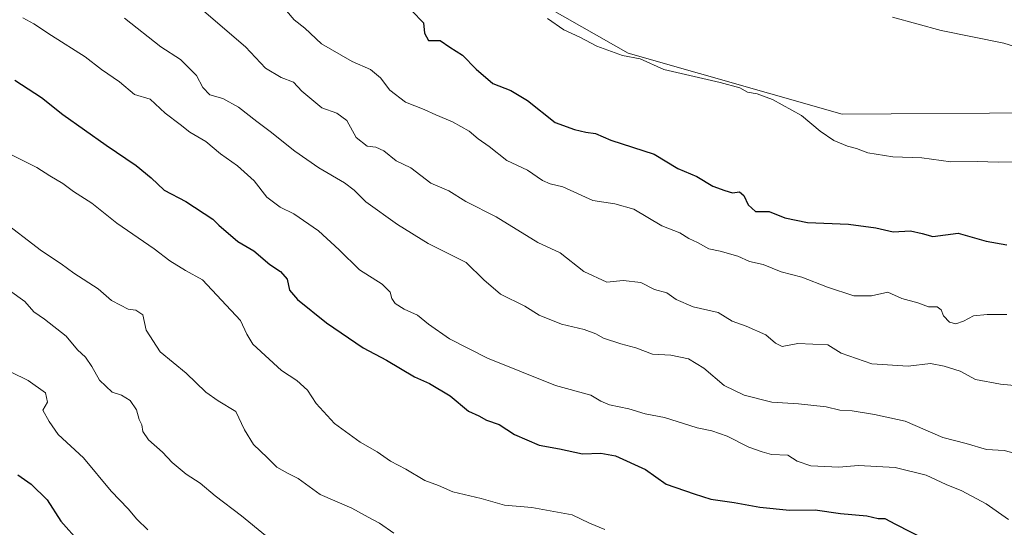
# Model space of a CAD drawing. Units: metres. Extents: x 648681 to 651335, y 4716168 to 4718503.
# Drawn here: x 649005 to 649276, y 4717843 to 4717982 of the extents above; entities that cross this region are included whole.
import ezdxf

# ---------------------------------------------------------------- set-up
doc = ezdxf.new("R2010")
doc.units = ezdxf.units.M
doc.header["$MEASUREMENT"] = 0
for name, color, linetype, lineweight in [('Arbolado forestal CxS', 92, 'Continuous', 0), ('Cultivos herbáceos CxS', 92, 'Continuous', 0), ('Curva de nivel maestra', 30, 'Continuous', 30), ('Curva de nivel normal', 30, 'Continuous', 0)]:
    doc.layers.add(name, color=color, linetype=linetype, lineweight=lineweight)

msp = doc.modelspace()

# ---------------------------------------------------------------- linework, layer by layer
at = {"layer": 'Arbolado forestal CxS', "color": 92, "linetype": 'Continuous', "lineweight": 0}
for points in [[(648767.1293000003, 4718159.3255, 664.5121999999974), (648799.0163000004, 4718155.781500001, 665.681899999996), (648883.7758999999, 4718137.1141, 669.7067999999999), (648920.8057000004, 4718126.9759, 672.8493000000017), (648966.2374999998, 4718108.7283, 675.8515999999945), (648996.4030999999, 4718091.478499999, 677.3809000000037), (649022.1118999999, 4718074.7841, 678.4109000000026), (649049.2585000005, 4718048.587300001, 677.3156000000017), (649094.1781000001, 4718023.3413, 679.7718000000023), (649123.1627000002, 4718000.988700001, 679.7437999999966), (649125.0906999996, 4717999.752499999, 679.9162999999971), (649172.5843000002, 4717972.647500001, 680.4668999999994), (649231.3328999998, 4717955.907299999, 681.2896999999939), (649285.3328999998, 4717956.235500001, 683.4348999999929), (649325.1920999996, 4717965.8397, 685.9991000000009), (649352.9603000004, 4717976.499299999, 688.7538999999961), (649355.4924999997, 4717978.209899999, 688.9949999999953)], [(649125.0906999996, 4717999.752499999, 679.9162999999971), (649172.5843000002, 4717972.647500001, 680.4668999999994), (649231.3328999998, 4717955.907299999, 681.2896999999939), (649285.3328999998, 4717956.235500001, 683.4348999999929)]]:
    msp.add_polyline3d(points, dxfattribs=at)
at = {"layer": 'Cultivos herbáceos CxS', "color": 92, "linetype": 'Continuous', "lineweight": 0}
for points in [[(648767.1293000003, 4718159.3255, 664.5121999999974), (648799.0163000004, 4718155.781500001, 665.681899999996), (648883.7758999999, 4718137.1141, 669.7067999999999), (648920.8057000004, 4718126.9759, 672.8493000000017), (648966.2374999998, 4718108.7283, 675.8515999999945), (648996.4030999999, 4718091.478499999, 677.3809000000037), (649022.1118999999, 4718074.7841, 678.4109000000026), (649049.2585000005, 4718048.587300001, 677.3156000000017), (649094.1781000001, 4718023.3413, 679.7718000000023), (649123.1627000002, 4718000.988700001, 679.7437999999966), (649125.0906999996, 4717999.752499999, 679.9162999999971), (649172.5843000002, 4717972.647500001, 680.4668999999994), (649231.3328999998, 4717955.907299999, 681.2896999999939), (649285.3328999998, 4717956.235500001, 683.4348999999929), (649325.1920999996, 4717965.8397, 685.9991000000009), (649352.9603000004, 4717976.499299999, 688.7538999999961), (649355.4924999997, 4717978.209899999, 688.9949999999953)], [(649365.5185000002, 4717984.982100001, 689.9036000000051), (649355.4924999997, 4717978.209899999, 688.9949999999953), (649352.9603000004, 4717976.499299999, 688.7538999999961), (649325.1920999996, 4717965.8397, 685.9991000000009), (649285.3328999998, 4717956.235500001, 683.4348999999929), (649231.3328999998, 4717955.907299999, 681.2896999999939), (649172.5843000002, 4717972.647500001, 680.4668999999994), (649125.0906999996, 4717999.752499999, 679.9162999999971)]]:
    msp.add_polyline3d(points, dxfattribs=at)
at = {"layer": 'Curva de nivel maestra', "color": 30, "linetype": 'Continuous', "lineweight": 30, "flags": 128}
for points, elevation in [([(649113.1299999999, 4717984.2301), (649116.3399999999, 4717980.9801), (649116.6799999997, 4717978.100099999), (649117.7599999999, 4717976.130100001), (649120.9000000004, 4717976.0801), (649123.5599999997, 4717974.2601), (649127.1200000001, 4717972.050100001), (649130.7999999998, 4717968.210100001), (649135.3799999999, 4717964.3301), (649140.3600000005, 4717962.390100001), (649144.8899999997, 4717959.690099999), (649152.4900000002, 4717953.630100001), (649157.8499999996, 4717951.720100001), (649160.9699999997, 4717950.940099999), (649163.6200000001, 4717950.5701), (649167.8399999999, 4717948.7501), (649179.7199999997, 4717944.940099999), (649186.2300000006, 4717941.0001), (649191.4600000001, 4717938.7501), (649195.8899999997, 4717936.170100001), (649199.1699999999, 4717934.9801), (649201.2800000003, 4717934.3301), (649203.1500000004, 4717934.5701), (649204.3700000001, 4717933.610099999), (649205.5599999997, 4717931.0001), (649207.6100000005, 4717929.1501), (649211.29, 4717929.170100001), (649215.6299999999, 4717927.4101), (649221.8899999997, 4717926.1801), (649233.1200000001, 4717925.7401), (649240.6500000004, 4717924.6601), (649245.4299999997, 4717923.600099999), (649250.1799999997, 4717923.850099999), (649253.4000000004, 4717923.140100001), (649256.3200000003, 4717922.360099999), (649263.25, 4717923.270099999), (649270.9199999999, 4717921.0601), (649276.6600000003, 4717920.020099999)], 675), ([(649004.1399999997, 4717965.2301), (649011.4000000004, 4717960.450099999), (649017.29, 4717955.780099999), (649029.2100000001, 4717947.390100001), (649037.4100000003, 4717941.780099999), (649041.54, 4717938.460100001), (649045.0899999999, 4717935.0001), (649051.0999999996, 4717931.9001), (649058.4800000006, 4717927.120100001), (649060.1600000003, 4717925.460100001), (649065.3799999999, 4717920.9301), (649069.75, 4717918.370100001), (649074.1399999997, 4717914.6801), (649077.1100000005, 4717912.7301), (649078.8799999999, 4717910.5701), (649079.5899999999, 4717907.5801), (649081.7100000001, 4717905.020099999), (649089.6900000004, 4717898.6601), (649099.7599999999, 4717891.800100001), (649106.1900000004, 4717888.390100001), (649113.9000000004, 4717883.840100001), (649118.0199999996, 4717881.950099999), (649123.7199999997, 4717878.5801), (649128.7699999996, 4717874.420100001), (649131.5700000003, 4717873.140100001), (649133.6500000004, 4717871.950099999), (649137.1100000005, 4717870.710100001), (649141.3200000003, 4717867.9801), (649148.1299999999, 4717865.020099999), (649153.6900000004, 4717864.090100001), (649160.0599999997, 4717862.6801), (649165.0999999996, 4717862.860099999), (649169.1500000004, 4717862.140100001), (649177.3200000003, 4717858.370100001), (649183.0199999996, 4717854.3201), (649190.7100000001, 4717851.6501), (649195.3200000003, 4717850.2601), (649201.7400000002, 4717849.350099999), (649208.7400000002, 4717848.020099999), (649216.8799999999, 4717847.190099999), (649223.9800000006, 4717847.2601), (649230.9000000004, 4717846.340100001), (649238.1200000001, 4717845.6801), (649241.2400000002, 4717844.950099999), (649243.0999999996, 4717844.960100001), (649246.0099999999, 4717843.370100001), (649254.1100000005, 4717839.2501)], 650), ([(649004.9000000004, 4717856.950099999), (649008.5999999996, 4717854.360099999), (649012.9600000001, 4717850.0101), (649016.7400000002, 4717844.190099999), (649021.9299999997, 4717838.360099999)], 625)]:
    msp.add_lwpolyline(points, dxfattribs=dict(at, elevation=elevation))
at = {"layer": 'Curva de nivel normal', "color": 30, "linetype": 'Continuous', "lineweight": 0, "flags": 128}
for points, elevation in [([(649276.5700000003, 4717900.890100001), (649271.2000000002, 4717900.920100001), (649267.4600000001, 4717900.590100001), (649264.7000000002, 4717899.090100001), (649262.6100000005, 4717898.3301), (649260.8799999999, 4717898.8201), (649259.25, 4717900.530099999), (649258.5800000001, 4717902.190099999), (649257.4400000004, 4717903.050100001), (649255.1100000005, 4717903.050100001), (649252.1600000003, 4717904.100099999), (649247.7300000006, 4717905.350099999), (649243.9199999999, 4717907.020099999), (649239.4000000004, 4717906.050100001), (649234.5700000003, 4717906.040100001), (649227.3700000001, 4717908.4101), (649220.3200000003, 4717911.1801), (649214.6399999997, 4717912.590100001), (649209.7199999997, 4717914.670100001), (649205.8799999999, 4717915.5001), (649202.6799999997, 4717916.9101), (649197.8600000005, 4717918.2601), (649194.7199999997, 4717918.950099999), (649191.6100000005, 4717920.690099999), (649189.2599999999, 4717921.8201), (649186.8099999997, 4717923.300100001), (649181.8499999996, 4717925.2401), (649174.1399999997, 4717929.840100001), (649168.9600000001, 4717931.3201), (649162.8399999999, 4717932.2401), (649154.6799999997, 4717935.9801), (649151.1600000003, 4717936.790100001), (649149.0599999997, 4717937.6801), (649144.9100000003, 4717940.540100001), (649139.2199999997, 4717943.190099999), (649134.3799999999, 4717947.030099999), (649131.4100000003, 4717949.120100001), (649128.9500000002, 4717951.2601), (649124.3700000001, 4717953.8101), (649119.75, 4717955.6801), (649116.5599999997, 4717957.210100001), (649111.4600000001, 4717959.1501), (649107.1299999999, 4717962.450099999), (649104.5599999997, 4717965.870100001), (649101.8300000001, 4717968.1501), (649096.75, 4717970.4001), (649088.3399999999, 4717975.2501), (649083.7999999998, 4717979.4901), (649080.8700000001, 4717981.780099999), (649076.5899999999, 4717986.7301)], 670), ([(649056.0599999997, 4717984.200099999), (649067.4699999997, 4717974.340100001), (649072.9199999999, 4717968.5601), (649077.2300000006, 4717965.9301), (649080.6900000004, 4717964.710100001), (649082.9800000006, 4717962.1801), (649088.4699999997, 4717957.670100001), (649092.5499999998, 4717956.190099999), (649095.2599999999, 4717954.1501), (649097.8600000005, 4717949.5101), (649100.8799999999, 4717947.100099999), (649103.25, 4717946.8101), (649105.5, 4717945.8101), (649108.8200000003, 4717943.050100001), (649112.9000000004, 4717941.200099999), (649118.3600000005, 4717936.9901), (649123.3399999999, 4717934.8201), (649127.9600000001, 4717931.960100001), (649136.29, 4717927.7601), (649147.7400000002, 4717920.710100001), (649153.8700000001, 4717917.840100001), (649160.4199999999, 4717912.7501), (649166.7199999997, 4717909.8201), (649171.2300000006, 4717910.2301), (649176.0700000003, 4717909.700099999), (649179.8099999997, 4717907.770099999), (649183.2000000002, 4717906.840100001), (649185.7300000006, 4717905.0001), (649190.4800000006, 4717903.050100001), (649197.3099999997, 4717901.4901), (649201.1600000003, 4717899.120100001), (649205, 4717897.6801), (649210.4199999999, 4717895.300100001), (649213.04, 4717893.0601), (649214.9299999997, 4717892.1601), (649219.2400000002, 4717892.970100001), (649227.4000000004, 4717892.620100001), (649231.0999999996, 4717890.300100001), (649239.5, 4717887.4001), (649249.5, 4717886.7301), (649255.6200000001, 4717887.460100001), (649259.4400000004, 4717886.720100001), (649263.75, 4717885.360099999), (649268.0499999998, 4717883.100099999), (649274.9199999999, 4717881.770099999), (649280.5800000001, 4717881.2501)], 665), ([(649006.3099999997, 4717982.3101), (649009.3600000005, 4717980.690099999), (649014.1299999999, 4717977.460100001), (649023.4500000002, 4717971.6801), (649027.9000000004, 4717968.1801), (649032.8700000001, 4717964.7601), (649036.9699999997, 4717961.290100001), (649041.2300000006, 4717960.040100001), (649045.3899999997, 4717956.1801), (649049.54, 4717953.050100001), (649052.1399999997, 4717950.960100001), (649056.6100000005, 4717948.390100001), (649060.6200000001, 4717945.0001), (649065.2300000006, 4717941.7301), (649069.7999999998, 4717937.620100001), (649073.2800000003, 4717933.120100001), (649076.9600000001, 4717930.390100001), (649080.75, 4717928.590100001), (649087.5599999997, 4717923.870100001), (649093.2199999997, 4717918.6801), (649098.75, 4717913.200099999), (649104.9699999997, 4717909.2301), (649107.2199999997, 4717907.0601), (649107.6600000003, 4717905.300100001), (649108.6100000005, 4717903.920100001), (649111.0599999997, 4717902.360099999), (649114.7400000002, 4717900.700099999), (649117.7199999997, 4717898.2501), (649123.5199999996, 4717894.2401), (649133.9000000004, 4717888.9101), (649152.5899999999, 4717881.4001), (649162.3099999997, 4717878.780099999), (649165.0899999999, 4717877.100099999), (649167.4600000001, 4717876.140100001), (649172.79, 4717875.030099999), (649177.2300000006, 4717873.6601), (649182.5700000003, 4717872.620100001), (649191.5700000003, 4717869.770099999), (649195.5700000003, 4717868.960100001), (649199.7599999999, 4717867.530099999), (649205.7100000001, 4717864.5101), (649209.3799999999, 4717863.2301), (649211.9600000001, 4717862.5101), (649216.4400000004, 4717862.280099999), (649219.0599999997, 4717860.670100001), (649222.7599999999, 4717859.380100001), (649230.4199999999, 4717859.040100001), (649235.8399999999, 4717859.450099999), (649245.9500000002, 4717858.940099999), (649254.4400000004, 4717856.800100001), (649259.9600000001, 4717854.220100001), (649264.25, 4717852.530099999), (649270.9600000001, 4717848.960100001), (649277.0700000003, 4717844.6801)], 655), ([(649034.2400000002, 4717982.2301), (649044.1799999997, 4717974.340100001), (649049.5800000001, 4717970.890100001), (649053.9900000002, 4717966.540100001), (649055.7199999997, 4717963.2301), (649057.6399999997, 4717961.2301), (649061.2199999997, 4717960.210100001), (649065.5499999998, 4717957.860099999), (649070.5499999998, 4717953.890100001), (649074.2000000002, 4717951.170100001), (649080.9900000002, 4717945.700099999), (649087.5700000003, 4717941.210100001), (649094.6200000001, 4717937.090100001), (649097.3600000005, 4717935.0801), (649100.5099999999, 4717931.8301), (649109.1900000004, 4717925.5801), (649117.6100000005, 4717920.420100001), (649128.1299999999, 4717915.1601), (649132.9699999997, 4717910.450099999), (649137.5199999996, 4717906.4801), (649144.2199999997, 4717903.1801), (649148.0999999996, 4717900.700099999), (649154.3099999997, 4717898.2501), (649160.54, 4717896.780099999), (649163.6699999999, 4717895.620100001), (649165.7699999996, 4717894.4001), (649170.54, 4717892.840100001), (649174.7199999997, 4717891.800100001), (649179.2999999998, 4717890.050100001), (649184.3200000003, 4717889.720100001), (649189.1200000001, 4717888.790100001), (649193.3600000005, 4717886.210100001), (649198.9900000002, 4717881.450099999), (649204.4400000004, 4717878.7501), (649212.0800000001, 4717876.8201), (649219.3600000005, 4717876.380100001), (649226.9699999997, 4717875.530099999), (649230.7300000006, 4717874.670100001), (649234.0899999999, 4717874.460100001), (649240.2199999997, 4717873.460100001), (649248.7199999997, 4717871.600099999), (649259.0599999997, 4717867.1601), (649265.4600000001, 4717865.470100001), (649271.0700000003, 4717863.870100001), (649275.8499999996, 4717863.5701), (649279.3200000003, 4717862.700099999)], 660), ([(649150.4100000003, 4717982.1601), (649154.8799999999, 4717979.0801), (649159.2800000003, 4717977.020099999), (649163.9600000001, 4717974.600099999), (649171.0199999996, 4717971.9901), (649175.8799999999, 4717971.090100001), (649182.3700000001, 4717968.140100001), (649197.9000000004, 4717964.5701), (649203.2400000002, 4717963.170100001), (649205.3700000001, 4717961.9801), (649208.04, 4717961.4801), (649212.2199999997, 4717959.940099999), (649220.25, 4717955.5101), (649225.3799999999, 4717951.2301), (649229.0700000003, 4717948.640100001), (649232.8200000003, 4717947.0801), (649235.29, 4717946.5001), (649238.4699999997, 4717945.2501), (649245.2999999998, 4717944.190099999), (649253.25, 4717943.940099999), (649261.25, 4717942.790100001), (649268.5800000001, 4717942.940099999), (649274.25, 4717942.7501), (649282.1900000004, 4717942.8201)], 680), ([(649245.1799999997, 4717982.540100001), (649258.5800000001, 4717978.860099999), (649275.8099999997, 4717975.4301), (649291.5300000003, 4717970.4801)], 685.0000000000001), ([(649003.3700000001, 4717944.6801), (649010.1799999997, 4717941.290100001), (649013.7000000002, 4717938.960100001), (649017.3099999997, 4717936.880100001), (649020.2300000006, 4717934.6801), (649025.2199999997, 4717931.440099999), (649032.1500000004, 4717925.960100001), (649042.3300000001, 4717918.9801), (649046.6799999997, 4717915.6501), (649051.0199999996, 4717913.0001), (649055.6600000003, 4717910.390100001), (649066.1200000001, 4717899.280099999), (649067.8600000005, 4717895.530099999), (649069.5, 4717892.8101), (649077.3200000003, 4717885.520099999), (649081.54, 4717882.780099999), (649084.4600000001, 4717880.140100001), (649086.8899999997, 4717876.450099999), (649091.9199999999, 4717871.030099999), (649098.9199999999, 4717865.890100001), (649103.6399999997, 4717863.200099999), (649107.3099999997, 4717860.6801), (649111.54, 4717858.460100001), (649116.7199999997, 4717855.350099999), (649120.4699999997, 4717853.970100001), (649124.4000000004, 4717852.210100001), (649132.2100000001, 4717850.380100001), (649138.6600000003, 4717848.610099999), (649146.1200000001, 4717847.920100001), (649157.2400000002, 4717845.920100001), (649161.9600000001, 4717843.610099999), (649166.2000000002, 4717841.890100001)], 645), ([(648999.8899999997, 4717927.200099999), (649011.4400000004, 4717918.420100001), (649016.8600000005, 4717914.850099999), (649020.3200000003, 4717912.300100001), (649026.9600000001, 4717907.940099999), (649030.6399999997, 4717904.7401), (649033.1200000001, 4717903.450099999), (649035.2100000001, 4717902.4001), (649037.2999999998, 4717902.130100001), (649039.2800000003, 4717900.790100001), (649040.1699999999, 4717896.5801), (649044.0199999996, 4717890.710100001), (649051.2000000002, 4717884.8201), (649056.5800000001, 4717879.600099999), (649059.9400000004, 4717877.190099999), (649064.7999999998, 4717874.270099999), (649067.2300000006, 4717869.2601), (649069.6500000004, 4717865.2601), (649073.4400000004, 4717861.710100001), (649076.0700000003, 4717859.0101), (649078.9900000002, 4717857.360099999), (649081.8899999997, 4717855.940099999), (649088, 4717851.4801), (649096.6699999999, 4717847.720100001), (649101.1799999997, 4717845.300100001), (649104.29, 4717843.620100001), (649108.2400000002, 4717840.860099999)], 640), ([(649002.6200000001, 4717907.5101), (649006.7999999998, 4717904.5001), (649009.3600000005, 4717901.610099999), (649012.25, 4717899.590100001), (649018.2199999997, 4717894.960100001), (649021.2999999998, 4717891.2401), (649023.5099999999, 4717889.1601), (649025.2800000003, 4717886.6601), (649027.3300000001, 4717882.880100001), (649030.8399999999, 4717879.600099999), (649033.4299999997, 4717878.7501), (649035.8099999997, 4717877.350099999), (649037.5599999997, 4717874.790100001), (649038.25, 4717872.120100001), (649038.9600000001, 4717870.620100001), (649039.2800000003, 4717868.840100001), (649040.79, 4717866.520099999), (649044.6600000003, 4717863.140100001), (649047.29, 4717860.2501), (649051.1399999997, 4717857.120100001), (649054.9699999997, 4717854.6501), (649059.1200000001, 4717851.100099999), (649066.4000000004, 4717845.700099999), (649072.9900000002, 4717840.290100001)], 635), ([(649003.0499999998, 4717885.0701), (649007.79, 4717882.770099999), (649012.5, 4717879.4101), (649013.0999999996, 4717876.890100001), (649011.7999999998, 4717874.630100001), (649013.5300000003, 4717871.5701), (649015.9800000006, 4717867.960100001), (649022.9199999999, 4717861.620100001), (649030.5700000003, 4717852.450099999), (649035.2199999997, 4717847.5801), (649037.6299999999, 4717844.7501), (649040.5899999999, 4717841.780099999)], 630)]:
    msp.add_lwpolyline(points, dxfattribs=dict(at, elevation=elevation))

doc.saveas('drawing.dxf')
